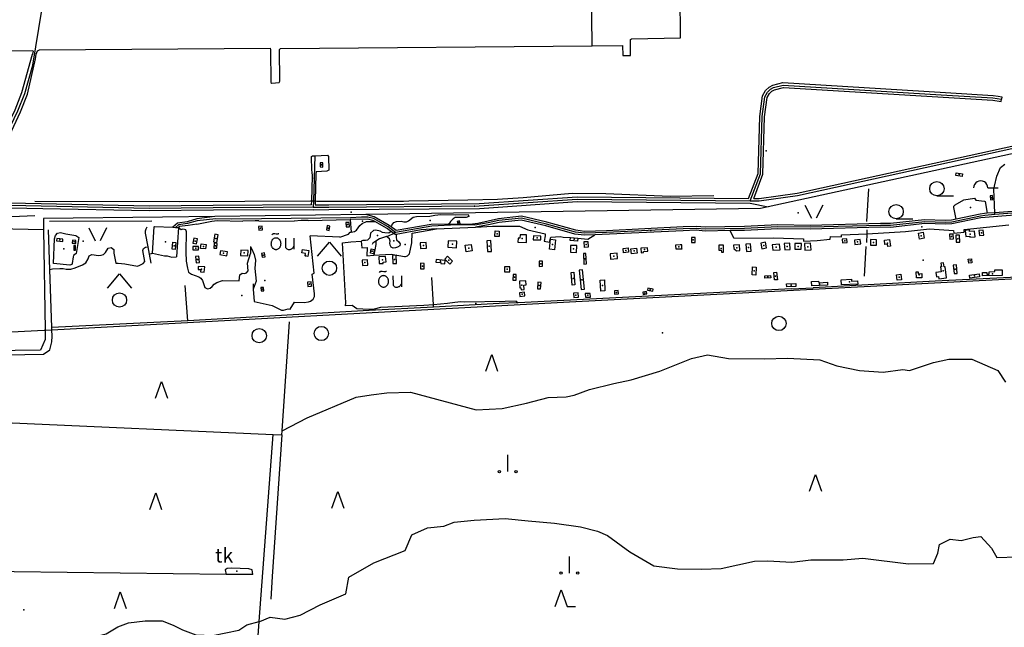
# Model space of a CAD drawing. Units: metres. Extents: x 70027 to 555476, y 52499 to 6590000.
# Drawn here: x 548191 to 549225, y 6585815 to 6586454 of the extents above; entities that cross this region are included whole.
import ezdxf
from ezdxf.enums import TextEntityAlignment as Align

# ---------------------------------------------------------------- set-up
doc = ezdxf.new("R2010")
doc.units = ezdxf.units.M
for name, color, linetype in [('63844$0$10', 7, 'Continuous'), ('63844$0$19', 7, 'Continuous'), ('63844$0$2', 7, 'Continuous'), ('63844$0$21', 7, 'Continuous'), ('63844$0$25', 7, 'Continuous'), ('63844$0$26', 7, 'Continuous'), ('63844$0$3', 7, 'Continuous'), ('63844$0$30', 7, 'Continuous'), ('63844$0$31', 7, 'Continuous'), ('63844$0$32', 7, 'Continuous'), ('63844$0$33', 7, 'Continuous'), ('63844$0$40', 7, 'Continuous'), ('63844$0$47', 7, 'Continuous'), ('63844$0$49', 7, 'Continuous'), ('63844$0$50', 7, 'Continuous'), ('63844$0$52', 7, 'Continuous'), ('63844$0$53', 7, 'Continuous'), ('63844$0$9', 7, 'Continuous'), ('K-xref', 7, 'Continuous')]:
    doc.layers.add(name, color=color, linetype=linetype)
doc.styles.add('63844$0$txt', font='TXT', dxfattribs={"height": 0.2})

# ---------------------------------------------------------------- blocks, each defined once
blk = doc.blocks.new('63844$0$OKAS_1')
at = {"layer": '63844$0$50', "color": 3, "linetype": 'Continuous'}
blk.add_lwpolyline([(-6.26, -5), (0, 12.5), (6.24, -5)], dxfattribs=at)
blk = doc.blocks.new('63844$0$LEHT_1')
at = {"layer": '63844$0$50', "color": 3, "linetype": 'Continuous'}
blk.add_circle((0, 0), 7.52, dxfattribs=at)
blk = doc.blocks.new('63844$0$HLEHT1')
at = {"layer": '63844$0$50', "color": 3, "linetype": 'Continuous'}
blk.add_line((0, -7.5), (17.5, -7.5), dxfattribs=at)
blk.add_circle((0, 0), 7.52, dxfattribs=at)
blk = doc.blocks.new('63844$0$SEGAM1')
at = {"layer": '63844$0$50', "color": 3, "linetype": 'Continuous'}
for p, q in [((-12.5, 12.5), (0, 27.5)), ((0, 27.5), (12.5, 12.5))]:
    blk.add_line(p, q, dxfattribs=at)
blk.add_circle((0, 0), 7.52, dxfattribs=at)
blk = doc.blocks.new('63844$0$HPOOS1')
at = {"layer": '63844$0$50', "color": 3, "linetype": 'Continuous'}
blk.add_line((7.5, 0), (18.3, 0), dxfattribs=at)
blk.add_arc((0, 0), 7.5, 359.8472, 180.1528, dxfattribs=at)
blk = doc.blocks.new('63844$0$HOKAS1')
at = {"layer": '63844$0$50', "color": 3, "linetype": 'Continuous'}
blk.add_lwpolyline([(-6.29, -5.12), (-0.03, 12.38), (6.21, -5.12), (14.97, -5.12)], dxfattribs=at)
blk = doc.blocks.new('63844$0$OU___1')
at = {"layer": '63844$0$49', "color": 7, "linetype": 'Continuous'}
blk.add_line((11.7, 6.2), (11.7, -5.3), dxfattribs=at)
for points in [[(-11.3, 10), (-11.3, 10), (-10.4, 10.8), (-10.2, 11), (-9.8, 11.1), (-9.5, 11.1), (-8.3, 11.1), (-6.8, 11), (-4.9, 10.9), (-4.7, 10.9), (-4.3, 11.1), (-4, 11.3)], [(2.9, 6.2), (3, -2.5), (3, -3), (3.1, -3.5), (3.4, -3.9), (3.7, -4.3), (4.3, -4.8), (5, -5.2), (5.6, -5.4), (6.2, -5.5), (6.9, -5.5), (7.7, -5.4), (8.5, -5.2), (9.2, -4.9), (9.6, -4.7), (10.1, -4.4), (10.5, -3.9), (10.9, -3.3), (11.2, -2.8), (11.7, -2)]]:
    blk.add_lwpolyline(points, dxfattribs=at)
blk.add_lwpolyline([(-1.8, 0.3, 0.043111), (-1.8, 1.5, 0.043879), (-2.1, 2.6, 0.045371), (-2.5, 3.7, 0.047479), (-3.1, 4.6, 0.049991), (-3.9, 5.4, 0.052556), (-4.8, 6, 0.054701), (-5.8, 6.4, 0.055936), (-6.8, 6.5, 0.055936), (-7.8, 6.5, 0.054701), (-8.8, 6.2, 0.052556), (-9.8, 5.7, 0.049991), (-10.6, 4.9, 0.047479), (-11.3, 4.1, 0.045371), (-11.8, 3, 0.043879), (-12.2, 1.9, 0.043111), (-12.3, 0.8, 0.043111), (-12.3, -0.4, 0.043879), (-12, -1.6, 0.045371), (-11.6, -2.6, 0.047479), (-11, -3.6, 0.049991), (-10.2, -4.3, 0.052556), (-9.3, -4.9, 0.054701), (-8.3, -5.3, 0.055936), (-7.3, -5.5, 0.055936), (-6.3, -5.4, 0.054701), (-5.3, -5.1, 0.052556), (-4.3, -4.6, 0.049991), (-3.5, -3.9, 0.047479), (-2.8, -3, 0.045371), (-2.3, -2, 0.043879), (-1.9, -0.9, 0.043111)], format="xyb", close=True, dxfattribs=at)
blk.add_lwpolyline([(-1.8, 0.3, 0.043111), (-1.8, 1.5, 0.043879), (-2.1, 2.6, 0.045371), (-2.5, 3.7, 0.047479), (-3.1, 4.6, 0.049991), (-3.9, 5.4, 0.052556), (-4.8, 6, 0.054701), (-5.8, 6.4, 0.055936), (-6.8, 6.5, 0.055936), (-7.8, 6.5, 0.054701), (-8.8, 6.2, 0.052556), (-9.8, 5.7, 0.049991), (-10.6, 4.9, 0.047479), (-11.3, 4.1, 0.045371), (-11.8, 3, 0.043879), (-12.2, 1.9, 0.043111), (-12.3, 0.8, 0.043111), (-12.3, -0.4, 0.043879), (-12, -1.6, 0.045371), (-11.6, -2.6, 0.047479), (-11, -3.6, 0.049991), (-10.2, -4.3, 0.052556), (-9.3, -4.9, 0.054701), (-8.3, -5.3, 0.055936), (-7.3, -5.5, 0.055936), (-6.3, -5.4, 0.054701), (-5.3, -5.1, 0.052556), (-4.3, -4.6, 0.049991), (-3.5, -3.9, 0.047479), (-2.8, -3, 0.045371), (-2.3, -2, 0.043879), (-1.9, -0.9, 0.043111)], format="xyb", close=True, dxfattribs=at)
blk = doc.blocks.new('63844$0$LAGE_1')
at = {"layer": '63844$0$49', "color": 3, "linetype": 'Continuous'}
for p, q in [((-9.38, 13.76), (-2.5, 0)), ((9.36, 13.76), (2.5, 0))]:
    blk.add_line(p, q, dxfattribs=at)
blk = doc.blocks.new('63844$0$RABAL1')
at = {"layer": '63844$0$52', "color": 163, "linetype": 'Continuous'}
blk.add_line((0, 0), (0, 17.5), dxfattribs=at)
for centre in [(-8.8, 0), (8.7, 0)]:
    blk.add_circle(centre, 1.25, dxfattribs=at)
blk = doc.blocks.new('63844')
at = {"layer": '63844$0$10', "color": 23, "linetype": 'Continuous'}
for p, q in [((548497.51, 6586258.99), (548497.64, 6586263.41)), ((548501.17, 6586263.24), (548501.06, 6586259.01)), ((548958.2, 6586260.83), (548977.1, 6586257.11)), ((549215.09, 6586250.84), (549207.2, 6586250.2))]:
    blk.add_line(p, q, dxfattribs=at)
for points in [[(548792.25, 6586426.26), (548824.16, 6586426.56), (548824.53, 6586416.16), (548832.43, 6586416.06), (548832.33, 6586432.91), (548833.3, 6586433.67), (548884.8, 6586434.41), (548884.63, 6586480.36), (548831.79, 6586479.9), (548830.73, 6586509.47), (548795.24, 6586509.19), (548794.12, 6586510.77), (548793.52, 6586532.65)], [(548123.89, 6586412.59), (548123.99, 6586419.44), (548124.57, 6586420.44), (548125.6, 6586420.81), (548204.75, 6586421.22), (548204.97, 6586420.42), (548204.43, 6586417.29)], [(548208.08, 6586417.27), (548209.53, 6586421.05), (548211.69, 6586421.88), (548453.97, 6586423.56), (548454.34, 6586421.88), (548454.62, 6586387.52), (548455.68, 6586386.94), (548463.43, 6586387.76), (548463.94, 6586388.98), (548463.78, 6586422.19), (548464.78, 6586423.21), (548792.25, 6586426.26)], [(548123.08, 6586333.41), (548130.33, 6586327.94), (548140.09, 6586325.36), (548170.6, 6586325.29), (548175.87, 6586327.65), (548180.03, 6586331.88), (548191.65, 6586356.69), (548198.95, 6586375.26), (548207.51, 6586412.39), (548208.08, 6586417.27)], [(548124.86, 6586339.58), (548133.01, 6586333.44), (548140.87, 6586331.36), (548169.32, 6586331.29), (548172.39, 6586332.67), (548175.03, 6586335.36), (548186.13, 6586359.07), (548193.27, 6586377.2), (548204.43, 6586417.29)], [(548956.5, 6586265.85), (548966.39, 6586292.19), (548968.14, 6586352.07), (548971.19, 6586373.48), (548974.33, 6586379.09), (548977.95, 6586382.72), (548981.83, 6586384.7), (548992.45, 6586387.5), (549163.13, 6586377.07)], [(548961.82, 6586265.79), (548971.37, 6586291.21), (548973.12, 6586351.65), (548976.01, 6586371.86), (548978.35, 6586376.05), (548980.93, 6586378.62), (548983.63, 6586380), (548992.95, 6586382.46), (549212.85, 6586369.01), (549221.8, 6586367.74), (549222.15, 6586370.22)], [(549163.13, 6586377.07), (549213.35, 6586373.99), (549218.48, 6586373.27)], [(549218.48, 6586373.27), (549222.5, 6586372.7), (549222.15, 6586370.22)], [(548961.82, 6586265.79), (548967.43, 6586265.74), (549007.32, 6586271.29), (549235.94, 6586321.48)], [(548497.64, 6586263.41), (548498.43, 6586289.36), (548498.22, 6586293.85), (548497.64, 6586295.23), (548497.22, 6586309.77), (548498.45, 6586310.55), (548500.93, 6586310.66)], [(548500.93, 6586310.66), (548514.31, 6586311.27), (548515.17, 6586310.04), (548515.72, 6586295.43), (548513.31, 6586294.49), (548502.1, 6586293.73), (548501.89, 6586291.72), (548501.17, 6586263.24)], [(548499.08, 6586254), (548515.51, 6586254.08), (548673.69, 6586255.42), (548776.47, 6586262.64), (548958.2, 6586260.83)], [(548501.06, 6586259.01), (548515.47, 6586259.08), (548673.49, 6586260.42), (548776.31, 6586267.64), (548956.5, 6586265.85)], [(548497.51, 6586258.99), (548394.23, 6586258.48), (548326.82, 6586257.85), (548181.03, 6586260.79), (548178.1, 6586260.13), (548130.69, 6586253.82), (548116.74, 6586254.66)], [(548215.13, 6586255.09), (548181.51, 6586255.77), (548178.98, 6586255.21), (548130.87, 6586248.8), (548122.03, 6586249.33)], [(548499.08, 6586254), (548394.27, 6586253.48), (548326.8, 6586252.85), (548215.13, 6586255.09)], [(549339.43, 6586257.03), (549326.39, 6586255.8), (549298.05, 6586253.14), (549200.36, 6586245.31), (549170.08, 6586238.99), (549163.27, 6586238.71), (549141.53, 6586239.42), (549105.63, 6586235.44), (549095.12, 6586235.54), (549021.18, 6586233.53), (548987.2, 6586234.07), (548952.32, 6586232.28), (548937.27, 6586232.02)], [(549307.17, 6586258.01), (549297.71, 6586257.12), (549215.09, 6586250.84)], [(548395.71, 6586247), (548376.78, 6586244.41), (548366.87, 6586241.34), (548356.65, 6586239.99), (548351.64, 6586235.51)], [(548442.13, 6586242.48), (548438.32, 6586242.42), (548425.35, 6586241.95)], [(548493.97, 6586242.62), (548486.34, 6586242.6), (548479.22, 6586242.1)], [(548563.78, 6586241.67), (548561.76, 6586242.82), (548556.39, 6586244.21), (548537.93, 6586243.86)], [(548581.09, 6586236.02), (548579.07, 6586237.54), (548563.28, 6586246.56), (548554.49, 6586249.11)], [(549174.55, 6586244.01), (549169.58, 6586242.97), (549163.25, 6586242.71), (549141.37, 6586243.42), (549105.43, 6586239.44), (549095.08, 6586239.54), (549021.16, 6586237.53), (548987.12, 6586238.07), (548952.18, 6586236.28), (548910.86, 6586235.55), (548901.6, 6586236.33), (548887.72, 6586235.94), (548807.28, 6586231.91), (548784.16, 6586231.27), (548774.9, 6586232.34), (548744.53, 6586240.89), (548717.99, 6586247.1), (548693.83, 6586244.56), (548672.01, 6586239.54), (548663.78, 6586238.56), (548641.7, 6586238.8)], [(548794.82, 6586227.57), (548783.98, 6586227.27), (548774.12, 6586228.4), (548743.53, 6586237.01), (548717.73, 6586243.06), (548694.47, 6586240.6), (548683.43, 6586238.14), (548669.68, 6586235.78)], [(549207.2, 6586250.2), (549204.19, 6586249.95), (549199.82, 6586249.29), (549174.55, 6586244.01)], [(548376.83, 6586238.89), (548367.73, 6586237.42), (548358.39, 6586236.19), (548357.59, 6586235.28)], [(548581.02, 6586231.06), (548579.11, 6586232.49), (548576.87, 6586234.2), (548563.78, 6586241.67)], [(548641.7, 6586238.8), (548640.84, 6586238.81), (548623.04, 6586238.32), (548586.28, 6586232.1), (548581.09, 6586236.02)], [(548628.54, 6586233.83), (548612.68, 6586232.94), (548586.37, 6586228.07)], [(548937.27, 6586232.02), (548910.72, 6586231.55), (548901.48, 6586232.33), (548887.88, 6586231.94), (548794.82, 6586227.57)], [(548583.71, 6586229.03), (548581.56, 6586230.65), (548581.02, 6586231.06)], [(548586.37, 6586228.07), (548585.26, 6586227.86), (548583.71, 6586229.03)]]:
    blk.add_lwpolyline(points, dxfattribs=at)
at = {"layer": '63844$0$19', "color": 7, "linetype": 'Continuous'}
blk.add_line((548585.77, 6586229.98), (548583.71, 6586229.03), dxfattribs=at)
for points in [[(548576.16, 6586225.74), (548568.72, 6586223.24), (548564.87, 6586220.92)], [(548583.71, 6586229.03), (548577.93, 6586226.34), (548576.16, 6586225.74)], [(548564.87, 6586220.92), (548561.68, 6586219), (548560.92, 6586217.47)]]:
    blk.add_lwpolyline(points, dxfattribs=at)
at = {"layer": '63844$0$2', "color": 69, "linetype": 'Continuous'}
for p, q in [((548769.44, 6586224.77), (548777.19, 6586224.04)), ((548777.19, 6586224.04), (548776.9, 6586220.98)), ((548879.81, 6586216.2), (548879.94, 6586212.74)), ((548886.37, 6586217.11), (548884.7, 6586217.06)), ((548886.41, 6586216.09), (548886.37, 6586217.11)), ((548886.49, 6586213.76), (548886.41, 6586216.09)), ((548562.45, 6586207.77), (548559.32, 6586208.27)), ((548705.56, 6586194.13), (548700.05, 6586193.94)), ((548705.73, 6586188.86), (548705.56, 6586194.13)), ((548720.95, 6586167.29), (548715.86, 6586166.66))]:
    blk.add_line(p, q, dxfattribs=at)
for points in [[(548506.48, 6586303.38), (548506.44, 6586298.87), (548509.14, 6586298.85), (548509.17, 6586303.36), (548506.48, 6586303.38)], [(549180.67, 6586289), (549174.14, 6586290.09), (549174.61, 6586292.91), (549181.14, 6586291.81), (549180.67, 6586289)], [(549210.16, 6586268.53), (549210.52, 6586264.42), (549213.16, 6586264.65), (549212.8, 6586268.76), (549210.16, 6586268.53)], [(548653.49, 6586239.48), (548652.8, 6586242.37), (548650.3, 6586241.77), (548650.99, 6586238.88), (548653.49, 6586239.48)], [(548441.69, 6586236.5), (548441.99, 6586232.47), (548445.77, 6586232.75), (548445.47, 6586236.79), (548441.69, 6586236.5)], [(548513.89, 6586237.32), (548513.07, 6586232.75), (548515.9, 6586232.25), (548516.72, 6586236.81), (548513.89, 6586237.32)], [(548533.38, 6586240.55), (548533.61, 6586235.96), (548537.23, 6586236.14), (548536.99, 6586240.73), (548533.38, 6586240.55)], [(548690.08, 6586225.88), (548690.34, 6586231.63), (548694.65, 6586231.44), (548694.4, 6586225.69), (548690.08, 6586225.88)], [(549193.82, 6586231.62), (549188.6, 6586231.09), (549188.43, 6586232.74), (549184.09, 6586232.3), (549184.74, 6586225.95), (549188.83, 6586226.36), (549188.95, 6586225.11), (549194.43, 6586225.67), (549193.82, 6586231.62)], [(549198.23, 6586232.08), (549198.87, 6586226.83), (549203.63, 6586227.41), (549202.99, 6586232.66), (549198.23, 6586232.08)], [(548236.35, 6586223.22), (548229.73, 6586223.78), (548229.51, 6586221.2), (548236.14, 6586220.64), (548236.35, 6586223.22)], [(548249.86, 6586221.7), (548246.18, 6586221.88), (548246.04, 6586218.8), (548249.72, 6586218.62), (548249.86, 6586221.7)], [(548373.95, 6586223.99), (548372.87, 6586218.73), (548376.52, 6586217.98), (548377.6, 6586223.24), (548373.95, 6586223.99)], [(548395.76, 6586228.18), (548394.57, 6586220.11), (548398.1, 6586219.59), (548399.28, 6586227.66), (548395.76, 6586228.18)], [(548650.17, 6586220.8), (548641.03, 6586221.39), (548640.59, 6586214.6), (548649.73, 6586214), (548650.17, 6586220.8)], [(548681.46, 6586221.44), (548682.14, 6586209.94), (548686.46, 6586210.2), (548685.78, 6586221.7), (548681.46, 6586221.44)], [(548723.36, 6586227.44), (548716.42, 6586227.66), (548716.3, 6586224), (548714.36, 6586224.06), (548714.23, 6586219.95), (548723.11, 6586219.67), (548723.36, 6586227.44)], [(548738.4, 6586226.2), (548730.44, 6586226.4), (548730.34, 6586222.51), (548738.3, 6586222.31), (548738.4, 6586226.2)], [(548747.32, 6586212.43), (548748.41, 6586223.02), (548753.72, 6586222.48), (548752.64, 6586211.89), (548747.32, 6586212.43)], [(548776.9, 6586220.98), (548769.15, 6586221.71), (548769.44, 6586224.77)], [(548896.44, 6586224.87), (548896.36, 6586219.64), (548900.29, 6586219.58), (548900.36, 6586224.81), (548896.44, 6586224.87)], [(549059.77, 6586223.5), (549054.71, 6586223.1), (549055.03, 6586219.13), (549060.09, 6586219.54), (549059.77, 6586223.5)], [(549073.77, 6586222.76), (549067.68, 6586222.1), (549068.17, 6586217.6), (549074.26, 6586218.25), (549073.77, 6586222.76)], [(549090.87, 6586222.38), (549084.64, 6586222.54), (549084.5, 6586216.9), (549090.72, 6586216.74), (549090.87, 6586222.38)], [(549099.05, 6586221.88), (549104.4, 6586222.7), (549105.46, 6586215.77), (549102.65, 6586215.34), (549102.26, 6586217.85), (549099.73, 6586217.46), (549099.05, 6586221.88)], [(549139.65, 6586230.42), (549140.95, 6586223.96), (549136.1, 6586222.98), (549134.8, 6586229.43), (549139.65, 6586230.42)], [(549167.52, 6586228.14), (549167.86, 6586223.09), (549171.59, 6586223.34), (549171.24, 6586228.39), (549167.52, 6586228.14)], [(549174.01, 6586227.12), (549174.37, 6586219.82), (549178.28, 6586220.02), (549177.92, 6586227.31), (549174.01, 6586227.12)], [(548247.62, 6586216.26), (548247.58, 6586211.62), (548249.58, 6586211.6), (548249.62, 6586216.24), (548247.62, 6586216.26)], [(548354.83, 6586219.52), (548354.24, 6586212.23), (548351.06, 6586212.48), (548351.65, 6586219.78), (548354.83, 6586219.52)], [(548378.66, 6586215.51), (548372.73, 6586215.43), (548372.78, 6586211.74), (548378.72, 6586211.82), (548378.66, 6586215.51)], [(548386.71, 6586217.57), (548386.12, 6586212.75), (548380.82, 6586213.4), (548381.41, 6586218.22), (548386.71, 6586217.57)], [(548395.16, 6586218.68), (548394.89, 6586213.7), (548397.87, 6586213.54), (548398.14, 6586218.52), (548395.16, 6586218.68)], [(548408.99, 6586209.57), (548401.71, 6586210.8), (548401.04, 6586206.78), (548408.32, 6586205.56), (548408.99, 6586209.57)], [(548430.73, 6586211.31), (548422.99, 6586211.52), (548422.84, 6586205.72), (548430.58, 6586205.51), (548430.73, 6586211.31)], [(548487.84, 6586212.03), (548494.46, 6586211.08), (548493.59, 6586204.98), (548490.85, 6586205.37), (548491.24, 6586208.13), (548487.36, 6586208.68), (548487.84, 6586212.03)], [(548559.32, 6586208.27), (548560.06, 6586212.79), (548563.18, 6586212.29), (548562.45, 6586207.77)], [(548617.82, 6586219.69), (548611.55, 6586219.23), (548612, 6586213.24), (548618.26, 6586213.7), (548617.82, 6586219.69)], [(548665.24, 6586217.54), (548666.27, 6586210.64), (548659.79, 6586209.67), (548658.76, 6586216.57), (548665.24, 6586217.54)], [(548775.94, 6586216.48), (548769.41, 6586216.56), (548769.31, 6586209.22), (548775.85, 6586209.14), (548775.94, 6586216.48)], [(548787.44, 6586220.65), (548787.79, 6586214.6), (548784.26, 6586214.39), (548783.9, 6586220.45), (548787.44, 6586220.65)], [(548824.65, 6586213.25), (548829.83, 6586213.84), (548830.34, 6586209.35), (548825.16, 6586208.76), (548824.65, 6586213.25)], [(548832.78, 6586212.99), (548838.81, 6586213.75), (548839.48, 6586208.39), (548833.45, 6586207.64), (548832.78, 6586212.99)], [(548850.44, 6586214.08), (548843.34, 6586213.76), (548843.56, 6586208.83), (548846.19, 6586208.95), (548846.14, 6586210.16), (548850.61, 6586210.36), (548850.44, 6586214.08)], [(548884.7, 6586217.06), (548879.78, 6586216.88), (548879.81, 6586216.2)], [(548879.94, 6586212.74), (548886.52, 6586212.98), (548886.49, 6586213.76)], [(548930.15, 6586209.42), (548929.93, 6586216.79), (548925.17, 6586216.65), (548925.33, 6586211.4), (548927.8, 6586211.48), (548927.86, 6586209.35), (548930.15, 6586209.42)], [(548946.99, 6586217.19), (548940.77, 6586216.74), (548941.01, 6586213.38), (548943.86, 6586210.91), (548947.42, 6586211.17), (548946.99, 6586217.19)], [(548953.69, 6586217.89), (548954.3, 6586210.12), (548959.06, 6586210.5), (548958.46, 6586218.26), (548953.69, 6586217.89)], [(548969.35, 6586218.99), (548970.31, 6586212.98), (548975.24, 6586213.77), (548974.28, 6586219.78), (548969.35, 6586218.99)], [(548981.76, 6586211.33), (548989.45, 6586211.99), (548988.96, 6586217.75), (548981.27, 6586217.1), (548981.76, 6586211.33)], [(548993.79, 6586218.44), (548994.39, 6586211.74), (549000.22, 6586212.25), (548999.62, 6586218.96), (548993.79, 6586218.44)], [(549011.87, 6586218.4), (549004.99, 6586218.5), (549004.91, 6586212.61), (549011.79, 6586212.52), (549011.87, 6586218.4)], [(549021.64, 6586218.92), (549015.17, 6586218.56), (549015.57, 6586211.4), (549022.04, 6586211.76), (549021.64, 6586218.92)], [(548375.51, 6586204.82), (548376.14, 6586198.28), (548379.58, 6586198.61), (548378.94, 6586205.16), (548375.51, 6586204.82)], [(548448.65, 6586204.51), (548448.08, 6586208.58), (548444.88, 6586208.14), (548445.44, 6586204.06), (548448.65, 6586204.51)], [(548550.49, 6586201.11), (548550.78, 6586195.55), (548556.4, 6586195.85), (548556.1, 6586201.4), (548550.49, 6586201.11)], [(548575.26, 6586205.01), (548568.03, 6586204.56), (548568.48, 6586197.37), (548572.62, 6586197.63), (548572.55, 6586198.89), (548575.63, 6586199.09), (548575.26, 6586205.01)], [(548582.37, 6586205.95), (548582.79, 6586197.33), (548586.67, 6586197.51), (548586.26, 6586206.14), (548582.37, 6586205.95)], [(548637.67, 6586200.65), (548628.19, 6586201.56), (548627.94, 6586198.9), (548633.13, 6586198.4), (548633.05, 6586197.55), (548637.33, 6586197.14), (548637.67, 6586200.65)], [(548640.17, 6586205.13), (548645.63, 6586199.9), (548642.78, 6586196.92), (548637.32, 6586202.15), (548640.17, 6586205.13)], [(548782.92, 6586207.93), (548783.33, 6586196.92), (548786.05, 6586197.02), (548785.64, 6586208.03), (548782.92, 6586207.93)], [(548818.27, 6586208.18), (548810.99, 6586207.55), (548811.45, 6586202.09), (548818.74, 6586202.71), (548818.27, 6586208.18)], [(549187.79, 6586197.9), (549187.22, 6586202.04), (549190.47, 6586202.49), (549191.04, 6586198.35), (549187.79, 6586197.9)], [(548384.72, 6586188.36), (548385.18, 6586193.89), (548378.48, 6586194.44), (548378.23, 6586191.34), (548380.99, 6586191.11), (548380.79, 6586188.68), (548384.72, 6586188.36)], [(548612, 6586197.66), (548611.88, 6586191.99), (548615.56, 6586191.9), (548615.69, 6586197.58), (548612, 6586197.66)], [(548700.05, 6586193.94), (548700.23, 6586188.67), (548705.73, 6586188.86)], [(548736.4, 6586199.84), (548736.66, 6586194.44), (548740.08, 6586194.6), (548739.83, 6586200), (548736.4, 6586199.84)], [(548778.65, 6586190.32), (548780.75, 6586170.13), (548784.11, 6586170.48), (548782.02, 6586190.67), (548778.65, 6586190.32)], [(548960.28, 6586185.48), (548960.48, 6586193.9), (548964.39, 6586193.8), (548964.19, 6586185.39), (548960.28, 6586185.48)], [(549156.32, 6586181.41), (549164.35, 6586182.46), (549162.84, 6586194.03), (549161.8, 6586193.9), (549161.22, 6586198.27), (549158.54, 6586197.92), (549159.05, 6586194.04), (549158.07, 6586193.92), (549158.74, 6586188.84), (549153.18, 6586188.11), (549153.78, 6586183.53), (549156, 6586183.82), (549156.32, 6586181.41)], [(549175.7, 6586187.11), (549174.92, 6586195.92), (549171.46, 6586195.62), (549172.24, 6586186.81), (549175.7, 6586187.11)], [(549222.88, 6586185.02), (549202.31, 6586184.43), (549202.21, 6586187.93), (549206.59, 6586188.05), (549206.64, 6586186.26), (549209.31, 6586186.34), (549209.24, 6586188.77), (549215.18, 6586188.95), (549215.12, 6586190.72), (549222.71, 6586190.94), (549222.88, 6586185.02)], [(548709.02, 6586186.02), (548708.94, 6586180.08), (548712.35, 6586180.04), (548712.42, 6586185.98), (548709.02, 6586186.02)], [(548772.87, 6586188.4), (548773.89, 6586174.93), (548771.23, 6586174.73), (548770.21, 6586188.2), (548772.87, 6586188.4)], [(548801.1, 6586168.51), (548800.73, 6586180.02), (548805.11, 6586180.16), (548805.48, 6586168.65), (548801.1, 6586168.51)], [(548979.73, 6586182.34), (548973.56, 6586182.03), (548973.44, 6586184.6), (548979.6, 6586184.91), (548979.73, 6586182.34)], [(548985.76, 6586188.29), (548986.65, 6586180.48), (548983.83, 6586180.16), (548982.94, 6586187.97), (548985.76, 6586188.29)], [(549071.19, 6586175.81), (549054.06, 6586175), (549053.81, 6586180.41), (549064.62, 6586180.92), (549064.72, 6586178.92), (549071.02, 6586179.21), (549071.19, 6586175.81)], [(549116.48, 6586186.13), (549116.99, 6586180.48), (549112.4, 6586180.07), (549111.9, 6586185.72), (549116.48, 6586186.13)], [(549138.49, 6586182.59), (549132.77, 6586182.31), (549132.45, 6586188.68), (549134.55, 6586188.78), (549134.65, 6586186.68), (549138.28, 6586186.85), (549138.49, 6586182.59)], [(549199.02, 6586183.54), (549189.01, 6586182.22), (549188.6, 6586185.35), (549198.6, 6586186.67), (549199.02, 6586183.54)], [(548444.21, 6586172.35), (548444.33, 6586168.63), (548447.19, 6586168.73), (548447.06, 6586172.44), (548444.21, 6586172.35)], [(548493.06, 6586178.02), (548493.49, 6586173.33), (548497.28, 6586173.68), (548496.85, 6586178.37), (548493.06, 6586178.02)], [(548722.51, 6586179.31), (548715.67, 6586178.95), (548716.04, 6586172), (548717.36, 6586172.06), (548717.48, 6586169.89), (548720.71, 6586170.07), (548720.46, 6586174.8), (548722.75, 6586174.92), (548722.51, 6586179.31)], [(548735.17, 6586177.94), (548734.58, 6586170.98), (548737.9, 6586170.7), (548738.49, 6586177.66), (548735.17, 6586177.94)], [(548856.24, 6586170.51), (548850.63, 6586171.56), (548850.22, 6586169.4), (548855.83, 6586168.35), (548856.24, 6586170.51)], [(549006.05, 6586173.26), (548996.46, 6586172.9), (548996.34, 6586176), (549005.93, 6586176.36), (549006.05, 6586173.26)], [(549039.35, 6586174.84), (549022.78, 6586173.93), (549022.54, 6586178.43), (549029.99, 6586178.84), (549030.08, 6586177.24), (549039.19, 6586177.74), (549039.35, 6586174.84)], [(548715.86, 6586166.66), (548716.31, 6586162.94), (548721.41, 6586163.57), (548720.95, 6586167.29)], [(548777.3, 6586166.84), (548772.46, 6586166.24), (548773.03, 6586161.66), (548777.87, 6586162.27), (548777.3, 6586166.84)], [(548790.16, 6586166.12), (548784.85, 6586165.93), (548784.99, 6586162.04), (548790.3, 6586162.24), (548790.16, 6586166.12)], [(548819.54, 6586168.96), (548815.48, 6586168.68), (548815.7, 6586165.38), (548819.76, 6586165.66), (548819.54, 6586168.96)], [(548849.32, 6586167.96), (548845.33, 6586167.32), (548845.71, 6586164.95), (548849.7, 6586165.58), (548849.32, 6586167.96)]]:
    blk.add_lwpolyline(points, dxfattribs=at)
at = {"layer": '63844$0$21', "color": 87, "linetype": 'Continuous'}
for p, q in [((549215.19, 6586248.84), (549215.09, 6586250.84)), ((548442.46, 6585821.25), (548456.98, 6586017.9)), ((548436.07, 6585734.73), (548442.46, 6585821.25))]:
    blk.add_line(p, q, dxfattribs=at)
blk.add_lwpolyline([(549215.09, 6586250.84), (549214.29, 6586267.2), (549213.95, 6586275.57), (549214.58, 6586278.72), (549217.32, 6586289.08), (549221.22, 6586298.49), (549225.75, 6586301.82)], dxfattribs=at)
at = {"layer": '63844$0$25', "color": 7, "linetype": 'Continuous'}
blk.add_line((548594.13, 6586263.07), (548599.62, 6586263.36), dxfattribs=at)
blk.add_lwpolyline([(548496.36, 6586263.48), (548497.64, 6586263.41), (548499.3, 6586263.33), (548501.17, 6586263.24), (548503.13, 6586263.14)], dxfattribs=at)
at = {"layer": '63844$0$26', "color": 31, "linetype": 'Continuous'}
for p, q in [((548215.78, 6586244.93), (548215.96, 6586233.2)), ((548554.49, 6586249.11), (548395.71, 6586247)), ((548442.13, 6586242.48), (548479.22, 6586242.1)), ((548493.97, 6586242.62), (548537.93, 6586243.86)), ((548125.61, 6586235.34), (548215.96, 6586233.2)), ((548215.96, 6586233.2), (548217.58, 6586127.41)), ((548357.59, 6586235.28), (548355.7, 6586204.66)), ((548628.54, 6586233.83), (548669.68, 6586235.78)), ((548777.19, 6586224.04), (548787.7, 6586223.18)), ((548562.94, 6586206.13), (548580.98, 6586207.31)), ((548625.52, 6586154.19), (548615.45, 6586153.41)), ((548712.36, 6586157.78), (548700.61, 6586157.62))]:
    blk.add_line(p, q, dxfattribs=at)
for points in [[(549428.9, 6586321.53), (549271.88, 6586321.04), (548977.1, 6586257.11)], [(549174.55, 6586244.01), (549171.95, 6586256.29), (549171.97, 6586257.56), (549173.6, 6586259.03), (549182.62, 6586264.28), (549193.66, 6586266.09), (549195.01, 6586264.18), (549204.31, 6586263.13), (549205.02, 6586262.46), (549207.2, 6586250.2)], [(548977.1, 6586257.11), (548968.83, 6586255.32), (548554.49, 6586249.11)], [(548395.71, 6586247), (548340.9, 6586246.27), (548215.78, 6586244.93)], [(548376.83, 6586238.89), (548392.72, 6586242.09), (548398.3, 6586242.59), (548425.35, 6586241.95)], [(548330.32, 6586208.27), (548331.97, 6586235.92), (548332.32, 6586236.25), (548351.64, 6586235.51)], [(548351.64, 6586235.51), (548354.51, 6586235.4), (548357.59, 6586235.28)], [(548602.67, 6586219.12), (548603.21, 6586229.43), (548628.54, 6586233.83)], [(548669.68, 6586235.78), (548687.49, 6586236.63), (548715.91, 6586236.64), (548724.64, 6586232.87), (548742.87, 6586228.5), (548742.74, 6586226.38), (548741.86, 6586221.07), (548747.28, 6586219.82), (548748.7, 6586225.22), (548758.7, 6586225.77), (548761.69, 6586225.22), (548769.44, 6586224.77)], [(549080.99, 6586228.66), (549121.22, 6586231.17), (549146.38, 6586233.84), (549171.63, 6586232.25), (549172, 6586229.33), (549183.02, 6586230.24), (549182.85, 6586233.27), (549229.64, 6586238.1)], [(548253.01, 6586224.83), (548250.36, 6586208.02), (548247.56, 6586205.87), (548247.02, 6586204.57), (548246.12, 6586197.62), (548245.54, 6586196.45), (548243.7, 6586195.75), (548226.39, 6586197.43), (548227.53, 6586223.35)], [(548941.06, 6586224.07), (548982.67, 6586224.3), (549013.96, 6586223.51), (549014.3, 6586220.86), (549028.64, 6586221.71), (549042.05, 6586222.95), (549042.39, 6586225.68), (549054.05, 6586225.63), (549054.07, 6586227.49), (549080.99, 6586228.66)], [(548540.13, 6586153.48), (548533.24, 6586153.16), (548533.43, 6586156.02), (548529.86, 6586219.28), (548538.58, 6586220.37), (548549.7, 6586220.84)], [(548549.7, 6586220.84), (548550.1, 6586213.81), (548555.77, 6586214.15), (548555.44, 6586205.63), (548562.94, 6586206.13)], [(548615.45, 6586153.41), (548569.9, 6586151.22), (548563.02, 6586149.5), (548557.7, 6586149.32), (548544.93, 6586149.89), (548540.13, 6586153.48)], [(548648.08, 6586156.44), (548640.18, 6586155.34), (548625.52, 6586154.19)], [(548700.61, 6586157.62), (548657.67, 6586157.03), (548654.13, 6586157.29), (548648.08, 6586156.44)], [(548217.58, 6586127.41), (548217.73, 6586117.56), (548212.56, 6586106.33), (548132.22, 6586105.27), (548126.99, 6586116.01), (548126.91, 6586122.78)]]:
    blk.add_lwpolyline(points, dxfattribs=at)
at = {"layer": '63844$0$3', "color": 197, "linetype": 'Continuous'}
for p in [(548507.81, 6586301.12), (549177.64, 6586290.95), (549211.66, 6586266.59), (548443.73, 6586234.63), (548514.9, 6586234.78), (548535.3, 6586238.34), (548651.9, 6586240.62), (548232.93, 6586222.21), (548396.93, 6586223.88), (548692.37, 6586228.66), (548718.8, 6586223.7), (548734.37, 6586224.36), (548773.17, 6586222.88), (548898.36, 6586222.22), (549057.4, 6586221.32), (549137.87, 6586226.7), (549169.55, 6586225.74), (549176.15, 6586223.56), (549189.26, 6586228.15), (549200.93, 6586229.74), (548247.95, 6586220.25), (548248.6, 6586213.93), (548352.95, 6586216), (548375.24, 6586220.98), (548375.72, 6586213.63), (548383.76, 6586215.48), (548396.52, 6586216.11), (548614.9, 6586216.46), (548645.38, 6586217.7), (548662.52, 6586213.6), (548683.96, 6586215.82), (548750.52, 6586217.46), (548772.63, 6586212.85), (548785.85, 6586217.52), (548827.5, 6586211.3), (548846.98, 6586212.06), (548883.15, 6586214.93), (548927.66, 6586213.07), (548944.1, 6586213.95), (548956.38, 6586214.19), (548972.3, 6586216.38), (548985.36, 6586214.54), (548997, 6586215.35), (549008.39, 6586215.51), (549018.6, 6586215.16), (549070.97, 6586220.18), (549087.68, 6586219.64), (549102.23, 6586219.02), (548377.54, 6586201.72), (548405.02, 6586208.18), (548426.78, 6586208.52), (548446.76, 6586206.32), (548490.91, 6586205.58), (548561.25, 6586210.28), (548571.87, 6586201.19), (548584.52, 6586201.74), (548641.48, 6586201.02), (548784.48, 6586202.48), (548814.86, 6586205.13), (548836.13, 6586210.69), (548381.7, 6586191.39), (548553.44, 6586198.48), (548613.78, 6586194.78), (548632.8, 6586199.77), (548702.89, 6586191.4), (548738.24, 6586197.22), (549173.58, 6586191.36), (549189.13, 6586200.2), (548710.68, 6586183.03), (548772.05, 6586181.56), (548781.38, 6586180.4), (548962.34, 6586189.64), (548976.58, 6586183.47), (548984.8, 6586184.22), (549114.44, 6586183.1), (549135.48, 6586185.54), (549161, 6586189.84), (549193.81, 6586184.45), (549212.54, 6586186.8), (548445.7, 6586170.54), (548495.17, 6586175.85), (548718.19, 6586174.6), (548736.54, 6586174.32), (548803.1, 6586174.34), (548853.23, 6586169.96), (549001.2, 6586174.63), (549030.94, 6586175.83), (549062.5, 6586178.11), (548718.64, 6586165.12), (548775.16, 6586164.25), (548787.58, 6586164.08), (548817.62, 6586167.17), (548847.52, 6586166.45)]:
    blk.add_point(p, dxfattribs=at)
at = {"layer": '63844$0$30', "color": 4, "linetype": 'Continuous'}
for p, q in [((549080.64, 6586241.64), (549082.77, 6586275.92)), ((548503.13, 6586263.14), (548594.13, 6586263.07)), ((548222.35, 6586241.95), (548329.63, 6586242.24)), ((549080.99, 6586228.66), (549081.15, 6586233.01)), ((549080.65, 6586219.61), (549080.99, 6586228.66)), ((548325.32, 6586215.06), (548326.79, 6586207.39)), ((549078.22, 6586184.27), (549079.88, 6586215.22)), ((548326.79, 6586207.39), (548328.63, 6586197.76)), ((548625.52, 6586154.19), (548623.78, 6586182.61)), ((548367.63, 6586137.32), (548364.64, 6586174.35)), ((548436.24, 6586176.14), (548436.22, 6586170.52)), ((548625.68, 6586151.54), (548625.52, 6586154.19)), ((548367.63, 6586137.32), (548224.66, 6586130.23))]:
    blk.add_line(p, q, dxfattribs=at)
at = {"layer": '63844$0$30', "color": 151, "linetype": 'Continuous'}
for p, q in [((548222.6, 6586191.13), (548221.19, 6586232.84)), ((548224.66, 6586130.23), (548222.6, 6586191.13)), ((548224.74, 6586127.8), (548224.66, 6586130.23)), ((548456.98, 6586017.9), (548466.32, 6586017.48))]:
    blk.add_line(p, q, dxfattribs=at)
at = {"layer": '63844$0$30', "color": 135, "linetype": 'Continuous'}
for p, q in [((548466.6, 6586021.59), (548474.34, 6586136.2)), ((548466.32, 6586017.48), (548455.92, 6585868.69)), ((548466.32, 6586017.48), (548466.6, 6586021.59)), ((548455.92, 6585868.69), (548454.78, 6585844.8))]:
    blk.add_line(p, q, dxfattribs=at)
at = {"layer": '63844$0$30', "color": 4, "linetype": 'Continuous'}
for points in [[(548206.94, 6586263.12), (548358.28, 6586262.67), (548496.36, 6586263.48)], [(548599.62, 6586263.36), (548661.73, 6586264.31), (548692.77, 6586265.24), (548719.61, 6586266.79), (548771.18, 6586271.35), (548806.46, 6586270.97), (548874.13, 6586268.34), (548919.94, 6586268.93)], [(548133.85, 6586239.89), (548150.68, 6586239.21), (548151.55, 6586239.47), (548156.14, 6586244.98), (548157.65, 6586245.85), (548206.79, 6586247.98)], [(548324.45, 6586235.83), (548323.29, 6586233.62), (548322.64, 6586231.36), (548322.59, 6586229.34), (548325.32, 6586215.06)], [(548436.22, 6586170.52), (548437.1, 6586157.72), (548455.92, 6586153.28)], [(549001.48, 6586170.7), (548762.44, 6586158.6), (548714.27, 6586156.33)], [(548625.68, 6586151.54), (548558.07, 6586148.14), (548367.63, 6586137.32)], [(548714.27, 6586156.33), (548694.56, 6586155.4), (548625.68, 6586151.54)]]:
    blk.add_lwpolyline(points, dxfattribs=at)
at = {"layer": '63844$0$30', "color": 135, "linetype": 'Continuous'}
for points in [[(549245.93, 6586183.61), (549152.52, 6586178.84), (549024.42, 6586171.95)], [(548407.57, 6585870.92), (548184.99, 6585873.42), (547938.06, 6585875.29)]]:
    blk.add_lwpolyline(points, dxfattribs=at)
at = {"layer": '63844$0$30', "color": 151, "linetype": 'Continuous'}
for points in [[(548121.31, 6586123.16), (548121.49, 6586122.5), (548123.65, 6586114.52), (548127.14, 6586107.53), (548136.6, 6586100.88), (548216.02, 6586102.15), (548222.38, 6586106.74), (548224.63, 6586115.15), (548224.97, 6586121.04), (548224.74, 6586127.8)], [(547945.44, 6586038.84), (548175.23, 6586030.54), (548456.98, 6586017.9)]]:
    blk.add_lwpolyline(points, dxfattribs=at)
at = {"layer": '63844$0$31', "color": 150, "linetype": 'Continuous'}
blk.add_line((548435.86, 6585870.86), (548407.57, 6585870.92), dxfattribs=at)
blk.add_lwpolyline([(548435.86, 6585870.86), (548435.01, 6585875.66), (548431.53, 6585876.76), (548413.23, 6585877.41), (548408.81, 6585876.95), (548406.71, 6585875.57), (548407.57, 6585870.92)], dxfattribs=at)
at = {"layer": '63844$0$33', "color": 143, "linetype": 'Continuous'}
blk.add_point((548418.99, 6585874.15), dxfattribs=at)
at = {"layer": '63844$0$40', "color": 3, "linetype": 'Continuous'}
for p, q in [((548537.93, 6586243.86), (548538.93, 6586230.55)), ((548941.06, 6586224.07), (548937.27, 6586232.02)), ((548500.32, 6586187.48), (548495.8, 6586226.59)), ((548526.96, 6586225.19), (548495.8, 6586226.59)), ((548787.7, 6586223.18), (548794.82, 6586227.57)), ((548433.14, 6586215.17), (548433.29, 6586207.85)), ((548326.79, 6586207.39), (548330.32, 6586208.27)), ((549001.48, 6586170.7), (549024.42, 6586171.95)), ((548712.36, 6586157.78), (548714.27, 6586156.33)), ((548429.49, 6585817.91), (548442.46, 6585821.25))]:
    blk.add_line(p, q, dxfattribs=at)
for points in [[(548581.09, 6586236.02), (548581.81, 6586237.85), (548583.81, 6586240.64), (548586.64, 6586241.64), (548591.59, 6586241.89), (548594.34, 6586241.38), (548597.07, 6586241.4), (548599.1, 6586242.16), (548604.23, 6586246.27), (548607.64, 6586246.75), (548621.74, 6586247.28), (548627.08, 6586248.29), (548633.22, 6586248.8), (548648.44, 6586248.64), (548661.77, 6586249.03), (548662.62, 6586246.84), (548659.77, 6586245.92), (548648.19, 6586245.89), (548646.02, 6586244.47), (548643.39, 6586241.65), (548641.7, 6586238.8)], [(548357.59, 6586235.28), (548360.5, 6586233.19), (548362.6, 6586233.75), (548365.13, 6586233.16), (548365.71, 6586231.15), (548365.27, 6586209.22), (548365.88, 6586199.94), (548366.98, 6586192.71), (548368.27, 6586188.36), (548371.32, 6586186.36), (548378.94, 6586183.51), (548381.05, 6586182.06), (548382.74, 6586179.72), (548385.5, 6586172.44), (548388.19, 6586170.99), (548390.82, 6586171.61), (548393, 6586173.24), (548395.29, 6586175.94), (548398.01, 6586177.58), (548403.74, 6586179.75), (548421.41, 6586179.35), (548421.97, 6586185.55), (548424.41, 6586187.25), (548426.9, 6586187.1), (548429.26, 6586187.75), (548430.68, 6586189.89), (548430.18, 6586197.95), (548433.29, 6586207.85)], [(548538.93, 6586230.55), (548542.5, 6586231.26), (548544.6, 6586232.62), (548548.1, 6586237.44), (548550.41, 6586239.49), (548555.19, 6586241.48), (548557.32, 6586241.7), (548563.78, 6586241.67)], [(548581.02, 6586231.06), (548578.64, 6586229.44), (548574.44, 6586229.55), (548571.98, 6586230.16), (548569.44, 6586231.34), (548564.83, 6586232.5), (548562.64, 6586232.3), (548559.3, 6586229.31), (548558.5, 6586224.49), (548556.28, 6586221.99), (548554.17, 6586221.56), (548551.21, 6586221.58), (548549.7, 6586220.84)], [(548227.53, 6586223.35), (548228.31, 6586226.87), (548230.74, 6586229.49), (548233.66, 6586229.9), (548239.51, 6586228.48), (548249.89, 6586226.77), (548253.01, 6586224.83)], [(548526.96, 6586225.19), (548536.07, 6586228.16), (548537.98, 6586230.36), (548538.93, 6586230.55)], [(548586.37, 6586228.07), (548586.17, 6586225.01), (548586.68, 6586222.52), (548589.02, 6586220.39), (548590.37, 6586218.19), (548590.06, 6586216.18), (548587.67, 6586214.53), (548585.6, 6586213.91), (548583.28, 6586213.73), (548581.19, 6586214.62), (548580.06, 6586216.82), (548579.67, 6586218.86), (548579.95, 6586221.12), (548579.34, 6586223.37), (548576.16, 6586225.74)], [(548222.6, 6586191.13), (548225.24, 6586191.73), (548233.19, 6586192.34), (548236.68, 6586192.18), (548239.83, 6586191.53), (548244.76, 6586191.56), (548249, 6586192.96), (548256.9, 6586196.2), (548260.19, 6586198.26), (548262.87, 6586202.53), (548263.69, 6586205.37), (548266.66, 6586206.99), (548273.66, 6586206.04), (548276.58, 6586206.31), (548278.91, 6586207.03), (548281.12, 6586208.93), (548283.95, 6586213.64), (548287.11, 6586214.18), (548289.63, 6586212.2), (548289.78, 6586208.39), (548291.75, 6586197.7), (548294.23, 6586197.7), (548301.22, 6586197.09), (548314.65, 6586194.85), (548317.16, 6586195.72), (548320.41, 6586197.65), (548322.43, 6586199.47), (548320.1, 6586211.11), (548321.03, 6586213.35), (548323.18, 6586214.58), (548325.32, 6586215.06)], [(548433.14, 6586215.17), (548434.75, 6586212.7), (548437.24, 6586206.99), (548438.64, 6586201.03), (548437.96, 6586192.1), (548439.35, 6586179.05), (548436.22, 6586170.52)], [(548564.87, 6586220.92), (548564.85, 6586217.46), (548562.94, 6586206.13)], [(548580.98, 6586207.31), (548595.02, 6586204.97), (548596.11, 6586204.98), (548598.28, 6586205.46), (548600.32, 6586207.67), (548602.67, 6586219.12)], [(548330.32, 6586208.27), (548343.11, 6586205.6), (548345.93, 6586205.42), (548350.68, 6586204.23), (548355.7, 6586204.66)], [(548455.92, 6586153.28), (548465.85, 6586148.35), (548467.98, 6586148.42), (548472.78, 6586149.84), (548475.07, 6586149.4), (548479.62, 6586156.93), (548489.66, 6586156.57), (548494.09, 6586157.06), (548496.46, 6586157.8), (548499.14, 6586160.06), (548500.56, 6586162.7), (548500.61, 6586165.68), (548497.95, 6586186.12), (548500.32, 6586187.48)], [(548466.6, 6586021.59), (548492.93, 6586035.5), (548544.16, 6586056.95), (548560.1, 6586059.53), (548576.61, 6586061.73), (548601.44, 6586062.34), (548670.28, 6586043.85), (548697.59, 6586045.26), (548723.1, 6586050.69), (548745.91, 6586056.85), (548764.95, 6586057.55), (548773.4, 6586059.04), (548789.47, 6586065.08), (548814.77, 6586071.47), (548832.99, 6586075.24), (548863.06, 6586084.4), (548896.33, 6586097.85), (548913.4, 6586101.6), (548935.41, 6586097.74), (548973.34, 6586097.21), (548997.2, 6586097.99), (549031.3, 6586096.44), (549049.31, 6586090.01), (549073.07, 6586085.2), (549097.93, 6586083.31), (549118.29, 6586085.96), (549125.43, 6586084.92), (549150.7, 6586093.62), (549166.81, 6586096.97), (549191.07, 6586096.99), (549218.22, 6586085.12), (549226.31, 6586072.93)], [(548220.46, 6585793.25), (548228.81, 6585800.51), (548238.36, 6585804.91), (548262.45, 6585803.38), (548281.81, 6585808.32), (548294, 6585815.84), (548305.1, 6585819.88), (548322.77, 6585821.9), (548340.67, 6585822.2), (548351.92, 6585817.58), (548362.01, 6585812.55), (548375.96, 6585807.2), (548393.87, 6585806.53), (548420.92, 6585812.37), (548429.49, 6585817.91)]]:
    blk.add_lwpolyline(points, dxfattribs=at)
at = {"layer": '63844$0$47', "color": 1, "linetype": 'Continuous'}
blk.add_lwpolyline([(547500, 6586145.31), (547691.14, 6586100.54), (547949.59, 6586113.73), (548121.49, 6586122.5), (548126.91, 6586122.78), (548216.44, 6586127.35), (548217.58, 6586127.41), (548224.74, 6586127.8), (548768.24, 6586157.31), (549346.86, 6586187.39), (549385.28, 6586187.81), (549416.68, 6586190.74), (549417.05, 6586194.71), (549417.41, 6586198.57), (549417.77, 6586202.43), (549418.47, 6586209.9), (549419.34, 6586219.22), (549424.16, 6586270.78), (549425.76, 6586287.88), (549427.78, 6586309.54), (549428.9, 6586321.53), (549429.12, 6586323.88), (549429.35, 6586326.38)], dxfattribs=at)
at = {"layer": '63844$0$49', "color": 253, "linetype": 'Continuous'}
for p in [(548975.04, 6586315.94), (548538.87, 6586251.59)]:
    blk.add_point(p, dxfattribs=at)
at = {"layer": '63844$0$49', "color": 11, "linetype": 'Continuous'}
for p in [(548500.07, 6586287.26), (548668.49, 6586257.88), (548853.93, 6586232.3)]:
    blk.add_point(p, dxfattribs=at)
at = {"layer": '63844$0$49', "color": 3, "linetype": 'Continuous'}
for p in [(549189.58, 6586256.28), (548621.86, 6586242.71), (548237.33, 6586212.82), (548343.85, 6586220.24), (548595.74, 6586217.39), (549139.9, 6586200.96), (548448.26, 6586179.77), (548424.14, 6586163.8), (548669.9, 6586155.61), (548865.91, 6586124.69), (548195.12, 6585833.48)]:
    blk.add_point(p, dxfattribs=at)
at = {"layer": '63844$0$49', "color": 2, "linetype": 'Continuous'}
for p in [(548550.86, 6586241.89), (549008.51, 6586250.83), (548732.25, 6586235.35), (549138.35, 6586236.03), (548566.7, 6586227.03), (548583.91, 6586221.38), (548257.43, 6586220.95)]:
    blk.add_point(p, dxfattribs=at)
at = {"layer": '63844$0$53', "color": 7, "linetype": 'Continuous'}
blk.add_lwpolyline([(548442.46, 6585821.25), (548443.1, 6585821.41), (548453.8, 6585825.82), (548469.43, 6585823.77), (548485.34, 6585827.89), (548506.33, 6585839.02), (548533.47, 6585850.44), (548536.65, 6585867.82), (548562.77, 6585882.89), (548595.85, 6585895.95), (548602.89, 6585912.43), (548619.32, 6585919.63), (548636.23, 6585921.45), (548647.13, 6585925.87), (548668.27, 6585927.96), (548700.77, 6585929.65), (548725.07, 6585926.98), (548752.45, 6585924.54), (548779.85, 6585920.77), (548797.83, 6585916.25), (548808.1, 6585911.8), (548831.88, 6585894.49), (548856.77, 6585879.89), (548881.65, 6585876.65), (548907.07, 6585876.49), (548927.65, 6585877.22), (548962.75, 6585884.73), (548976.61, 6585885.16), (549001.85, 6585883.84), (549021.83, 6585886.29), (549055.9, 6585886.28), (549076.47, 6585887.97), (549124.31, 6585881.84), (549150.67, 6585882.47), (549155.11, 6585893.13), (549157.08, 6585902.21), (549168.34, 6585907.79), (549179.72, 6585906.44), (549192.18, 6585909.73), (549200.25, 6585910.83), (549211.62, 6585898.31), (549217.18, 6585888.58), (549238.72, 6585889.33)], dxfattribs=at)
at = {"layer": '63844$0$9', "color": 2, "linetype": 'Continuous'}
for points in [[(548792.25, 6586426.26), (548790.29, 6586578.67), (548791.16, 6586599.53), (548792.65, 6586609.48)], [(548121.88, 6586338.08), (548131.67, 6586330.69), (548140.48, 6586328.36), (548169.96, 6586328.29), (548174.13, 6586330.16), (548177.53, 6586333.62), (548188.89, 6586357.88), (548196.11, 6586376.23), (548204.72, 6586405.99), (548217.39, 6586483.12)], [(548958.22, 6586263.33), (548968.88, 6586291.7), (548970.63, 6586351.86), (548973.6, 6586372.67), (548976.34, 6586377.57), (548979.44, 6586380.67), (548982.73, 6586382.35), (548992.7, 6586384.98), (549158.84, 6586374.82)], [(549158.84, 6586374.82), (549213.1, 6586371.5), (549222.15, 6586370.22)], [(548958.22, 6586263.33), (548967.59, 6586263.24), (549007.76, 6586268.83), (549236.04, 6586318.95)], [(548500.93, 6586310.66), (548499.3, 6586263.33), (548499.07, 6586256.5)], [(548499.07, 6586256.5), (548515.49, 6586256.58), (548673.59, 6586257.92), (548776.39, 6586265.14), (548958.22, 6586263.33)], [(548499.07, 6586256.5), (548394.25, 6586255.98), (548326.81, 6586255.35), (548181.27, 6586258.28), (548178.54, 6586257.67), (548130.78, 6586251.31), (548113.59, 6586252.34)], [(549307.55, 6586256.04), (549297.88, 6586255.13), (549215.19, 6586248.84)], [(548585.77, 6586229.98), (548582.76, 6586232.25), (548577.97, 6586235.87), (548562.52, 6586244.69), (548556.64, 6586246.21), (548550.03, 6586246.16), (548538.49, 6586245.54), (548413.67, 6586244.15), (548396.95, 6586244.53), (548377.18, 6586242.44), (548367.3, 6586239.38), (548357.52, 6586238.09), (548354.51, 6586235.4)], [(549215.19, 6586248.84), (549204.5, 6586247.97), (549200.09, 6586247.3), (549169.83, 6586240.98), (549163.26, 6586240.71), (549141.45, 6586241.42), (549105.53, 6586237.44), (549095.1, 6586237.54), (549021.17, 6586235.53), (548987.16, 6586236.07), (548952.25, 6586234.28), (548910.79, 6586233.55), (548901.54, 6586234.33), (548887.8, 6586233.94), (548807.36, 6586229.91), (548784.07, 6586229.27), (548774.51, 6586230.37), (548744.03, 6586238.95), (548717.86, 6586245.08), (548694.15, 6586242.58), (548683.05, 6586240.11), (548668.93, 6586237.85), (548650.17, 6586238.05), (548623.86, 6586236.85), (548585.77, 6586229.98)]]:
    blk.add_lwpolyline(points, dxfattribs=at)
at = {"layer": '63844$0$49', "color": 3, "linetype": 'Continuous'}
for p in [(549024.96, 6586244.99), (548272.74, 6586221.3)]:
    blk.add_blockref('63844$0$LAGE_1', p, dxfattribs=at)
at = {"layer": '63844$0$49', "color": 7, "linetype": 'Continuous'}
for p in [(548467.13, 6586217.73), (548580.06, 6586178.19)]:
    blk.add_blockref('63844$0$OU___1', p, dxfattribs=at)
at = {"layer": '63844$0$50', "color": 3, "linetype": 'Continuous'}
for name, p in [('63844$0$HLEHT1', (549154.24, 6586276.05)), ('63844$0$HPOOS1', (549200.32, 6586276.88)), ('63844$0$HLEHT1', (549111.45, 6586252)), ('63844$0$SEGAM1', (548516.18, 6586192.57)), ('63844$0$SEGAM1', (548295.7, 6586159.11)), ('63844$0$LEHT_1', (548988.28, 6586134.52)), ('63844$0$LEHT_1', (548442.46, 6586121.64)), ('63844$0$LEHT_1', (548507.75, 6586123.94)), ('63844$0$OKAS_1', (548686.62, 6586089.26)), ('63844$0$OKAS_1', (548339.82, 6586061.15)), ('63844$0$OKAS_1', (549026.77, 6585963.25)), ('63844$0$OKAS_1', (548333.75, 6585943.93)), ('63844$0$OKAS_1', (548525.1, 6585945.51)), ('63844$0$OKAS_1', (548296.57, 6585839.97)), ('63844$0$HOKAS1', (548759.63, 6585842.31))]:
    blk.add_blockref(name, p, dxfattribs=at)
at = {"layer": '63844$0$52', "color": 163, "linetype": 'Continuous'}
for p in [(548703.49, 6585978.85), (548768.33, 6585872.18)]:
    blk.add_blockref('63844$0$RABAL1', p, dxfattribs=at)
at = {"layer": '63844$0$32', "color": 165, "linetype": 'Continuous', "style": '63844$0$txt'}
blk.add_text('tk', height=15, dxfattribs=at).set_placement((548405.59, 6585888.87), align=Align.MIDDLE)

msp = doc.modelspace()

# ---------------------------------------------------------------- block references
at = {"layer": 'K-xref'}
msp.add_blockref('63844', (0, 0), dxfattribs=at)

doc.saveas('drawing.dxf')
